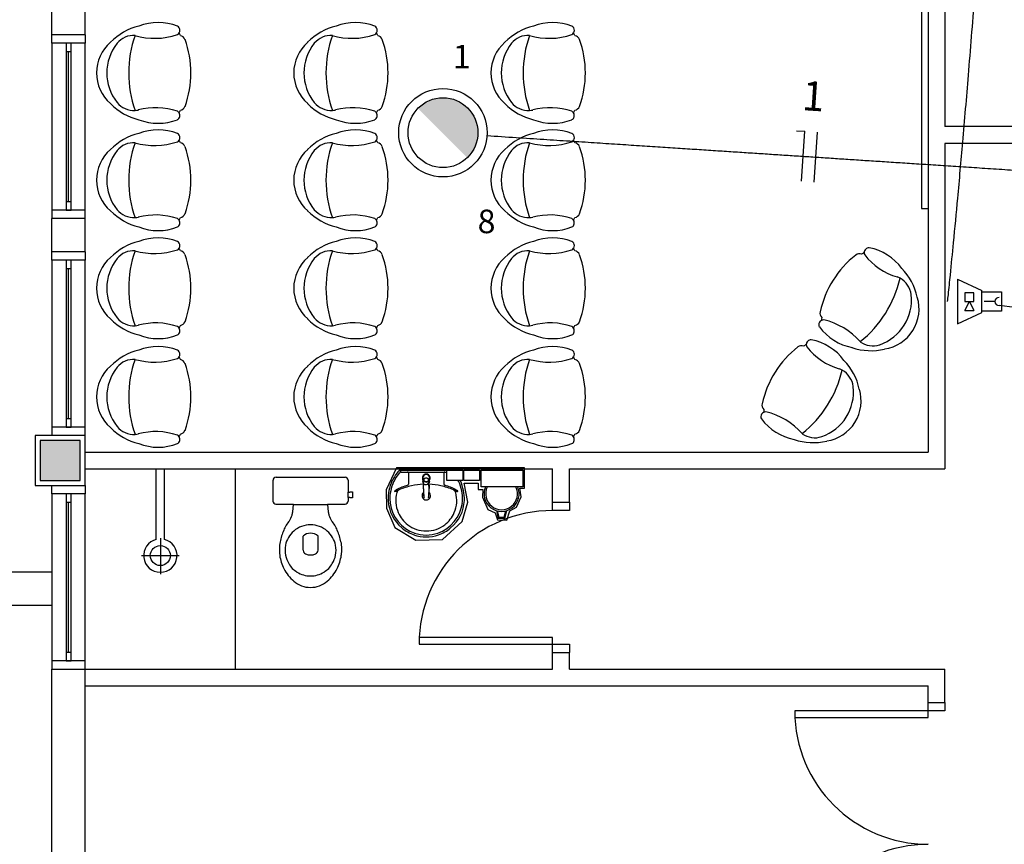
# Model space of a CAD drawing. Extents: x 0 to 90, y 0 to 90.
# Drawn here: x 24.2 to 30.1, y 39.7 to 44.6 of the extents above; entities that cross this region are included whole.
import ezdxf

# ---------------------------------------------------------------- set-up
doc = ezdxf.new("R2010")
doc.units = 0
doc.header["$MEASUREMENT"] = 0
for name, color, linetype in [('ARQUITETURA', 8, 'CONTINUOUS'), ('CE-CONDUTOS', 1, 'CONTINUOUS'), ('EL-CONDUTOS', 7, 'CONTINUOUS'), ('EL-FIOS', 3, 'CONTINUOUS'), ('EL-TEXTOS_FIOS', 4, 'CONTINUOUS'), ('EL-TEXTOS_PONTOS', 4, 'CONTINUOUS'), ('P-SIMBOL', 1, 'CONTINUOUS')]:
    doc.layers.add(name, color=color, linetype=linetype)
doc.styles.add('ARIAL', font='arial.ttf')

msp = doc.modelspace()

# ---------------------------------------------------------------- hatches: boundary and pattern name
at = {"layer": 'ARQUITETURA', "linetype": 'CONTINUOUS'}
msp.add_hatch(color=8, dxfattribs=at).paths.add_polyline_path([(24.579, 42.107), (24.339, 42.107), (24.339, 41.867), (24.579, 41.867), (24.579, 42.107)])
at = {"layer": 'P-SIMBOL', "linetype": 'CONTINUOUS'}
for points in [[(26.752, 44.1602), (26.6018, 44.0967), (26.9014, 44.0967)], [(26.6018, 44.0967), (26.752, 44.1602), (26.6611, 44.139)], [(26.6018, 44.0967), (26.6113, 44.1061), (26.6177, 44.1112), (26.6252, 44.115), (26.6327, 44.1218), (26.6416, 44.1276), (26.6477, 44.1323), (26.6538, 44.1361), (26.659, 44.1374)], [(26.6065, 44.1014), (26.6538, 44.1361), (26.6552, 44.1323), (26.6018, 44.0967)], [(26.6552, 44.1323), (26.659, 44.1374), (26.6538, 44.1361)], [(26.6611, 44.139), (26.6763, 44.1453), (26.6835, 44.1483), (26.6903, 44.15), (26.7019, 44.1528), (26.7097, 44.1548), (26.723, 44.1579), (26.7278, 44.1589), (26.7363, 44.1589), (26.752, 44.1602)], [(26.752, 44.1602), (26.9014, 44.0967), (26.8409, 44.138)], [(26.752, 44.1602), (26.8409, 44.138), (26.8261, 44.1451), (26.817, 44.1505), (26.8037, 44.1525), (26.7897, 44.1554), (26.7785, 44.1583), (26.7715, 44.1591)], [(26.8261, 44.1451), (26.8554, 44.1323), (26.8748, 44.1186), (26.8215, 44.1478), (26.817, 44.1505), (26.752, 44.1602), (26.9014, 44.0967)], [(26.8261, 44.1451), (26.9014, 44.0967), (26.8893, 44.1083), (26.8748, 44.1186), (26.8629, 44.1265), (26.8554, 44.1323), (26.8409, 44.138)], [(26.6018, 44.0967), (26.9014, 44.0967), (26.8987, 43.7999)], [(26.6018, 44.0967), (26.9014, 44.0967), (26.7459, 44.0967)], [(26.9014, 44.0967), (26.9191, 44.0743), (26.9338, 44.0486), (26.9416, 44.0344), (26.9474, 44.0182), (26.9542, 43.9983), (26.9568, 43.9831), (26.9574, 43.97), (26.9612, 43.951), (26.9584, 43.9291), (26.9558, 43.9102), (26.95, 43.8918), (26.9437, 43.8724), (26.9343, 43.8546), (26.9285, 43.8431), (26.9207, 43.83), (26.9128, 43.8211), (26.906, 43.8127), (26.8977, 43.8008)]]:
    msp.add_hatch(color=256, dxfattribs=at).paths.add_polyline_path(points)

# ---------------------------------------------------------------- linework, layer by layer
at = {"layer": 'ARQUITETURA', "color": 8}
for p, q in [((29.659, 44.897), (29.659, 42.037)), ((29.759, 44.897), (29.759, 43.987)), ((24.409, 44.537), (24.409, 44.737)), ((24.609, 44.537), (24.609, 44.737)), ((29.619, 44.697), (29.619, 43.497)), ((24.409, 44.487), (24.409, 44.537)), ((24.609, 44.537), (24.409, 44.537)), ((24.609, 44.537), (24.609, 44.487)), ((24.609, 44.487), (24.409, 44.487)), ((24.409, 44.487), (24.409, 43.487)), ((24.494, 44.487), (24.494, 44.437)), ((24.524, 44.487), (24.494, 44.487)), ((24.524, 44.437), (24.524, 44.487)), ((24.609, 43.487), (24.609, 44.487)), ((24.494, 44.437), (24.524, 44.437)), ((24.494, 44.437), (24.494, 43.537)), ((24.509, 43.537), (24.509, 44.437)), ((24.524, 43.537), (24.524, 44.437)), ((30.234, 43.987), (29.759, 43.987)), ((29.759, 43.887), (29.759, 41.937)), ((30.234, 43.887), (29.759, 43.887)), ((24.494, 43.537), (24.494, 43.487)), ((24.524, 43.537), (24.494, 43.537)), ((24.524, 43.487), (24.524, 43.537)), ((24.409, 43.487), (24.409, 43.437)), ((24.609, 43.487), (24.409, 43.487)), ((24.494, 43.487), (24.524, 43.487)), ((24.609, 43.437), (24.609, 43.487)), ((29.619, 43.497), (29.659, 43.497)), ((24.609, 43.437), (24.409, 43.437)), ((24.409, 43.237), (24.409, 43.437)), ((24.609, 43.237), (24.609, 43.437)), ((24.409, 43.187), (24.409, 43.237)), ((24.609, 43.237), (24.409, 43.237)), ((24.609, 43.237), (24.609, 43.187)), ((24.609, 43.187), (24.409, 43.187)), ((24.409, 43.187), (24.409, 42.187)), ((24.494, 43.187), (24.494, 43.137)), ((24.524, 43.187), (24.494, 43.187)), ((24.524, 43.137), (24.524, 43.187)), ((24.609, 42.187), (24.609, 43.187)), ((24.494, 43.137), (24.524, 43.137)), ((24.494, 43.137), (24.494, 42.237)), ((24.509, 42.237), (24.509, 43.137)), ((24.524, 42.237), (24.524, 43.137)), ((24.494, 42.237), (24.494, 42.187)), ((24.524, 42.237), (24.494, 42.237)), ((24.524, 42.187), (24.524, 42.237)), ((24.409, 42.187), (24.409, 42.137)), ((24.609, 42.187), (24.409, 42.187)), ((24.494, 42.187), (24.524, 42.187)), ((24.609, 42.137), (24.609, 42.187)), ((24.309, 42.137), (24.309, 41.837)), ((24.609, 42.137), (24.309, 42.137)), ((24.609, 42.137), (24.409, 42.137)), ((24.609, 41.837), (24.609, 42.137)), ((24.339, 42.107), (24.339, 41.867)), ((24.579, 42.107), (24.339, 42.107)), ((24.339, 42.107), (24.339, 41.867)), ((24.579, 42.107), (24.339, 42.107)), ((24.579, 41.867), (24.579, 42.107)), ((24.579, 41.867), (24.579, 42.107)), ((24.609, 42.037), (29.659, 42.037)), ((24.609, 41.937), (27.409, 41.937)), ((25.035, 41.937), (25.083, 41.937)), ((25.035, 41.514), (25.035, 41.937)), ((25.083, 41.514), (25.083, 41.937)), ((25.509, 40.737), (25.509, 41.937)), ((26.474, 41.942), (26.412, 41.811)), ((27.241, 41.942), (26.474, 41.942)), ((27.241, 41.82), (27.241, 41.942)), ((27.409, 41.737), (27.409, 41.937)), ((27.509, 41.937), (29.759, 41.937)), ((27.509, 41.737), (27.509, 41.937)), ((25.752, 41.887), (25.959, 41.887)), ((25.959, 41.887), (26.166, 41.887)), ((26.495, 41.929), (26.652, 41.929)), ((26.497, 41.921), (26.497, 41.926)), ((26.499, 41.917), (26.652, 41.917)), ((26.545, 41.912), (26.545, 41.845)), ((26.632, 41.87), (26.632, 41.882)), ((26.652, 41.929), (26.808, 41.929)), ((26.652, 41.917), (26.775, 41.917)), ((26.652, 41.882), (26.652, 41.881)), ((26.653, 41.881), (26.653, 41.88)), ((26.664, 41.877), (26.653, 41.881)), ((26.758, 41.912), (26.758, 41.845)), ((26.775, 41.929), (26.87, 41.929)), ((26.775, 41.867), (26.775, 41.929)), ((26.87, 41.929), (26.87, 41.867)), ((26.876, 41.929), (26.971, 41.929)), ((26.876, 41.867), (26.876, 41.929)), ((26.971, 41.929), (26.971, 41.867)), ((26.98, 41.929), (27.23, 41.929)), ((26.98, 41.829), (26.98, 41.929)), ((27.23, 41.929), (27.23, 41.829)), ((24.309, 41.837), (24.609, 41.837)), ((24.339, 41.867), (24.579, 41.867)), ((24.339, 41.867), (24.579, 41.867)), ((24.409, 41.787), (24.409, 41.837)), ((24.609, 41.837), (24.609, 41.787)), ((25.734, 41.796), (25.734, 41.869)), ((26.184, 41.869), (26.184, 41.796)), ((26.632, 41.864), (26.637, 41.874)), ((26.632, 41.864), (26.632, 41.863)), ((26.632, 41.861), (26.632, 41.862)), ((26.634, 41.857), (26.634, 41.853)), ((26.635, 41.847), (26.636, 41.838)), ((26.635, 41.833), (26.635, 41.837)), ((26.652, 41.853), (26.652, 41.852)), ((26.668, 41.838), (26.668, 41.847)), ((26.668, 41.837), (26.668, 41.838)), ((26.668, 41.833), (26.668, 41.837)), ((26.669, 41.857), (26.669, 41.853)), ((26.671, 41.861), (26.671, 41.862)), ((26.87, 41.867), (26.775, 41.867)), ((26.971, 41.867), (26.876, 41.867)), ((26.878, 41.851), (26.962, 41.851)), ((26.9, 41.737), (26.878, 41.851)), ((26.962, 41.851), (26.962, 41.813)), ((27.23, 41.829), (26.98, 41.829)), ((27.212, 41.82), (27.241, 41.82)), ((27.22, 41.77), (27.212, 41.82)), ((24.609, 41.787), (24.409, 41.787)), ((24.409, 41.787), (24.409, 40.787)), ((24.494, 41.787), (24.494, 41.737)), ((24.524, 41.787), (24.494, 41.787)), ((24.524, 41.737), (24.524, 41.787)), ((24.609, 40.787), (24.609, 41.787)), ((25.734, 41.766), (25.734, 41.796)), ((25.734, 41.743), (25.734, 41.766)), ((26.184, 41.766), (26.184, 41.796)), ((26.184, 41.796), (26.195, 41.796)), ((26.184, 41.766), (26.184, 41.743)), ((26.195, 41.766), (26.184, 41.766)), ((26.195, 41.799), (26.211, 41.799)), ((26.195, 41.796), (26.195, 41.799)), ((26.195, 41.763), (26.195, 41.766)), ((26.211, 41.763), (26.195, 41.763)), ((26.211, 41.799), (26.211, 41.781)), ((26.211, 41.781), (26.211, 41.763)), ((26.412, 41.811), (26.414, 41.701)), ((26.637, 41.762), (26.637, 41.764)), ((26.962, 41.813), (26.99, 41.813)), ((26.99, 41.813), (26.988, 41.767)), ((26.988, 41.767), (27.02, 41.693)), ((27.192, 41.707), (27.22, 41.77)), ((24.494, 41.737), (24.524, 41.737)), ((24.494, 41.737), (24.494, 40.837)), ((24.509, 40.837), (24.509, 41.737)), ((24.524, 40.837), (24.524, 41.737)), ((25.856, 41.724), (25.752, 41.724)), ((25.853, 41.679), (25.856, 41.724)), ((25.856, 41.724), (25.959, 41.724)), ((25.959, 41.724), (26.061, 41.724)), ((26.061, 41.724), (26.065, 41.679)), ((26.166, 41.724), (26.061, 41.724)), ((26.414, 41.701), (26.463, 41.586)), ((26.867, 41.622), (26.9, 41.737)), ((27.152, 41.685), (27.192, 41.707)), ((27.409, 41.687), (27.409, 41.737)), ((27.409, 41.737), (27.509, 41.737)), ((27.509, 41.737), (27.509, 41.687)), ((27.02, 41.693), (27.065, 41.674)), ((27.065, 41.674), (27.078, 41.632)), ((27.072, 41.687), (27.083, 41.642)), ((27.077, 41.686), (27.087, 41.647)), ((27.083, 41.642), (27.123, 41.642)), ((27.087, 41.647), (27.119, 41.647)), ((27.119, 41.647), (27.129, 41.686)), ((27.123, 41.642), (27.134, 41.687)), ((27.135, 41.63), (27.152, 41.685)), ((27.509, 41.687), (27.409, 41.687)), ((26.463, 41.586), (26.589, 41.51)), ((26.749, 41.513), (26.867, 41.622)), ((27.078, 41.632), (27.135, 41.63)), ((25.914, 41.449), (25.914, 41.534)), ((26.003, 41.534), (26.003, 41.449)), ((25.059, 41.521), (25.059, 41.305)), ((26.589, 41.51), (26.749, 41.513)), ((24.947, 41.417), (25.171, 41.417)), ((24.409, 41.317), (20.865, 41.317)), ((24.409, 41.117), (21.065, 41.117)), ((26.609, 40.927), (26.609, 40.887)), ((27.409, 40.927), (26.609, 40.927)), ((26.609, 40.887), (27.409, 40.887)), ((27.409, 40.887), (27.409, 40.927)), ((27.409, 40.887), (27.509, 40.887)), ((27.409, 40.837), (27.409, 40.887)), ((27.509, 40.887), (27.509, 40.837)), ((24.494, 40.837), (24.494, 40.787)), ((24.524, 40.837), (24.494, 40.837)), ((24.524, 40.787), (24.524, 40.837)), ((27.409, 40.837), (27.509, 40.837)), ((27.409, 40.737), (27.409, 40.837)), ((27.509, 40.737), (27.509, 40.837)), ((24.409, 40.787), (24.409, 40.737)), ((24.609, 40.787), (24.409, 40.787)), ((24.494, 40.787), (24.524, 40.787)), ((24.609, 40.737), (24.609, 40.787)), ((24.409, 40.737), (24.609, 40.737)), ((24.409, 39.237), (24.409, 40.737)), ((24.609, 40.737), (27.409, 40.737)), ((24.609, 39.237), (24.609, 40.737)), ((27.509, 40.737), (29.759, 40.737)), ((29.759, 40.537), (29.759, 40.737)), ((24.609, 40.637), (29.659, 40.637)), ((29.659, 40.537), (29.659, 40.637)), ((29.659, 40.487), (29.659, 40.537)), ((29.659, 40.537), (29.759, 40.537)), ((29.759, 40.537), (29.759, 40.487)), ((28.859, 40.487), (28.859, 40.447)), ((29.659, 40.487), (28.859, 40.487)), ((29.759, 40.487), (29.659, 40.487)), ((29.659, 40.447), (29.659, 40.487)), ((28.859, 40.447), (29.659, 40.447))]:
    msp.add_line(p, q, dxfattribs=at)
for points in [[(26.639, 41.877), (26.639, 41.875), (26.637, 41.873), (26.637, 41.873), (26.637, 41.874)], [(26.65, 41.88), (26.65, 41.88), (26.65, 41.881), (26.639, 41.877)], [(26.671, 41.864), (26.666, 41.874), (26.666, 41.873), (26.664, 41.875), (26.664, 41.875), (26.664, 41.877)], [(26.671, 41.86), (26.671, 41.861), (26.671, 41.861), (26.672, 41.862), (26.672, 41.882)], [(26.632, 41.87), (26.632, 41.862), (26.632, 41.861)], [(26.632, 41.859), (26.632, 41.859), (26.634, 41.855), (26.634, 41.855)], [(26.633, 41.853), (26.633, 41.854), (26.633, 41.853), (26.633, 41.853)], [(26.633, 41.838), (26.633, 41.836), (26.637, 41.764)], [(26.636, 41.838), (26.635, 41.837), (26.635, 41.837)], [(26.639, 41.761), (26.635, 41.833), (26.635, 41.833)], [(26.668, 41.833), (26.665, 41.761), (26.665, 41.761)], [(26.67, 41.838), (26.67, 41.836), (26.666, 41.764)], [(26.671, 41.861), (26.671, 41.859), (26.671, 41.859), (26.669, 41.855)], [(26.669, 41.851), (26.67, 41.853), (26.67, 41.853), (26.67, 41.853), (26.671, 41.854), (26.67, 41.853)], [(26.671, 41.861), (26.671, 41.863), (26.671, 41.863), (26.671, 41.864)], [(26.666, 41.762), (26.666, 41.762), (26.666, 41.762), (26.666, 41.764)]]:
    msp.add_lwpolyline(points, dxfattribs=at)
msp.add_circle((25.059, 41.417), 0.06, dxfattribs=at)
for centre, radius, start, end in [((25.01, 44.251), 0.3474, 103.233, 135.925), ((25.046, 44.292), 0.3188, 68.7311, 111.269), ((25.147, 44.564), 0.0289, 299.965, 60.0346), ((26.191, 44.251), 0.3474, 103.233, 135.925), ((26.228, 44.292), 0.3188, 68.7311, 111.269), ((26.329, 44.564), 0.0289, 299.965, 60.0346), ((27.373, 44.251), 0.3474, 103.233, 135.925), ((27.409, 44.292), 0.3188, 68.7311, 111.269), ((27.51, 44.564), 0.0289, 299.965, 60.0346), ((24.901, 44.403), 0.1309, 86.7361, 140.299), ((25.546, 44.309), 0.6767, 160.633, 199.367), ((25.025, 44.947), 0.4308, 254.117, 288.478), ((25.147, 44.564), 0.0289, 299.965, 328.681), ((25.147, 44.564), 0.0289, 299.965, 328.681), ((24.634, 44.309), 0.589, 22.2817, 24.0448), ((24.634, 44.309), 0.589, 22.2817, 24.0448), ((24.634, 44.309), 0.589, 22.2817, 24.0448), ((25.174, 44.498), 0.0343, 19.312, 81.651), ((26.082, 44.403), 0.1309, 86.7361, 140.299), ((26.728, 44.309), 0.6767, 160.633, 199.367), ((26.207, 44.947), 0.4308, 254.117, 288.478), ((26.329, 44.564), 0.0289, 299.965, 328.681), ((26.329, 44.564), 0.0289, 299.965, 328.681), ((25.816, 44.309), 0.589, 22.2817, 24.0448), ((25.816, 44.309), 0.589, 22.2817, 24.0448), ((25.816, 44.309), 0.589, 22.2817, 24.0448), ((26.356, 44.498), 0.0343, 19.312, 81.651), ((27.263, 44.403), 0.1309, 86.7361, 140.299), ((27.909, 44.309), 0.6767, 160.633, 199.367), ((27.388, 44.947), 0.4308, 254.117, 288.478), ((27.51, 44.564), 0.0289, 299.965, 328.681), ((27.51, 44.564), 0.0289, 299.965, 328.681), ((26.997, 44.309), 0.589, 22.2817, 24.0448), ((26.997, 44.309), 0.589, 22.2817, 24.0448), ((26.997, 44.309), 0.589, 22.2817, 24.0448), ((27.537, 44.498), 0.0343, 19.312, 81.651), ((24.919, 44.309), 0.2428, 130.909, 229.091), ((25.024, 44.309), 0.2857, 141.628, 218.372), ((24.653, 44.309), 0.589, 340.075, 19.9246), ((26.101, 44.309), 0.2428, 130.909, 229.091), ((26.205, 44.309), 0.2857, 141.628, 218.372), ((25.834, 44.309), 0.589, 340.075, 19.9246), ((27.282, 44.309), 0.2428, 130.909, 229.091), ((27.387, 44.309), 0.2857, 141.628, 218.372), ((27.016, 44.309), 0.589, 340.075, 19.9246), ((25.01, 44.367), 0.3474, 224.075, 256.767), ((24.901, 44.215), 0.1309, 219.701, 273.264), ((26.191, 44.367), 0.3474, 224.075, 256.767), ((26.082, 44.215), 0.1309, 219.701, 273.264), ((27.373, 44.367), 0.3474, 224.075, 256.767), ((27.263, 44.215), 0.1309, 219.701, 273.264), ((24.901, 44.215), 0.1309, 273.264, 281.621), ((24.901, 44.215), 0.1309, 273.264, 281.621), ((25.031, 43.703), 0.398, 70.8646, 105.203), ((25.147, 44.054), 0.0289, 31.3186, 60.0346), ((25.147, 44.054), 0.0289, 31.3186, 60.0346), ((25.147, 44.054), 0.0289, 299.965, 31.3186), ((24.634, 44.309), 0.589, 335.955, 337.718), ((24.634, 44.309), 0.589, 335.955, 337.718), ((24.634, 44.309), 0.589, 335.955, 337.718), ((25.174, 44.12), 0.0343, 278.349, 340.688), ((26.082, 44.215), 0.1309, 273.264, 281.621), ((26.082, 44.215), 0.1309, 273.264, 281.621), ((26.213, 43.703), 0.398, 70.8646, 105.203), ((26.329, 44.054), 0.0289, 31.3186, 60.0346), ((26.329, 44.054), 0.0289, 31.3186, 60.0346), ((26.329, 44.054), 0.0289, 299.965, 31.3186), ((25.816, 44.309), 0.589, 335.955, 337.718), ((25.816, 44.309), 0.589, 335.955, 337.718), ((25.816, 44.309), 0.589, 335.955, 337.718), ((26.356, 44.12), 0.0343, 278.349, 340.688), ((27.263, 44.215), 0.1309, 273.264, 281.621), ((27.263, 44.215), 0.1309, 273.264, 281.621), ((27.394, 43.703), 0.398, 70.8646, 105.203), ((27.51, 44.054), 0.0289, 31.3186, 60.0346), ((27.51, 44.054), 0.0289, 31.3186, 60.0346), ((27.51, 44.054), 0.0289, 299.965, 31.3186), ((26.997, 44.309), 0.589, 335.955, 337.718), ((26.997, 44.309), 0.589, 335.955, 337.718), ((26.997, 44.309), 0.589, 335.955, 337.718), ((27.537, 44.12), 0.0343, 278.349, 340.688), ((25.046, 44.326), 0.3188, 248.731, 291.269), ((26.228, 44.326), 0.3188, 248.731, 291.269), ((27.409, 44.326), 0.3188, 248.731, 291.269), ((25.01, 43.608), 0.3474, 103.233, 135.925), ((25.046, 43.649), 0.3188, 68.7311, 111.269), ((25.147, 43.921), 0.0289, 299.965, 60.0346), ((26.191, 43.608), 0.3474, 103.233, 135.925), ((26.228, 43.649), 0.3188, 68.7311, 111.269), ((26.329, 43.921), 0.0289, 299.965, 60.0346), ((27.373, 43.608), 0.3474, 103.233, 135.925), ((27.409, 43.649), 0.3188, 68.7311, 111.269), ((27.51, 43.921), 0.0289, 299.965, 60.0346), ((24.901, 43.76), 0.1309, 86.7361, 140.299), ((25.546, 43.666), 0.6767, 160.633, 199.367), ((25.025, 44.305), 0.4308, 254.117, 288.478), ((25.147, 43.921), 0.0289, 299.965, 328.681), ((25.147, 43.921), 0.0289, 299.965, 328.681), ((24.634, 43.666), 0.589, 22.2817, 24.0448), ((24.634, 43.666), 0.589, 22.2817, 24.0448), ((24.634, 43.666), 0.589, 22.2817, 24.0448), ((25.174, 43.856), 0.0343, 19.312, 81.651), ((26.082, 43.76), 0.1309, 86.7361, 140.299), ((26.728, 43.666), 0.6767, 160.633, 199.367), ((26.207, 44.305), 0.4308, 254.117, 288.478), ((26.329, 43.921), 0.0289, 299.965, 328.681), ((26.329, 43.921), 0.0289, 299.965, 328.681), ((25.816, 43.666), 0.589, 22.2817, 24.0448), ((25.816, 43.666), 0.589, 22.2817, 24.0448), ((25.816, 43.666), 0.589, 22.2817, 24.0448), ((26.356, 43.856), 0.0343, 19.312, 81.651), ((27.263, 43.76), 0.1309, 86.7361, 140.299), ((27.909, 43.666), 0.6767, 160.633, 199.367), ((27.388, 44.305), 0.4308, 254.117, 288.478), ((27.51, 43.921), 0.0289, 299.965, 328.681), ((27.51, 43.921), 0.0289, 299.965, 328.681), ((26.997, 43.666), 0.589, 22.2817, 24.0448), ((26.997, 43.666), 0.589, 22.2817, 24.0448), ((26.997, 43.666), 0.589, 22.2817, 24.0448), ((27.537, 43.856), 0.0343, 19.312, 81.651), ((24.919, 43.666), 0.2428, 130.909, 229.091), ((25.024, 43.666), 0.2857, 141.628, 218.372), ((24.653, 43.666), 0.589, 340.075, 19.9246), ((26.101, 43.666), 0.2428, 130.909, 229.091), ((26.205, 43.666), 0.2857, 141.628, 218.372), ((25.834, 43.666), 0.589, 340.075, 19.9246), ((27.282, 43.666), 0.2428, 130.909, 229.091), ((27.387, 43.666), 0.2857, 141.628, 218.372), ((27.016, 43.666), 0.589, 340.075, 19.9246), ((25.01, 43.725), 0.3474, 224.075, 256.767), ((24.901, 43.573), 0.1309, 219.701, 273.264), ((26.191, 43.725), 0.3474, 224.075, 256.767), ((26.082, 43.573), 0.1309, 219.701, 273.264), ((27.373, 43.725), 0.3474, 224.075, 256.767), ((27.263, 43.573), 0.1309, 219.701, 273.264), ((24.901, 43.573), 0.1309, 273.264, 281.621), ((24.901, 43.573), 0.1309, 273.264, 281.621), ((25.031, 43.06), 0.398, 70.8646, 105.203), ((25.147, 43.411), 0.0289, 31.3186, 60.0346), ((25.147, 43.411), 0.0289, 31.3186, 60.0346), ((25.147, 43.411), 0.0289, 299.965, 31.3186), ((24.634, 43.666), 0.589, 335.955, 337.718), ((24.634, 43.666), 0.589, 335.955, 337.718), ((24.634, 43.666), 0.589, 335.955, 337.718), ((25.174, 43.477), 0.0343, 278.349, 340.688), ((26.082, 43.573), 0.1309, 273.264, 281.621), ((26.082, 43.573), 0.1309, 273.264, 281.621), ((26.213, 43.06), 0.398, 70.8646, 105.203), ((26.329, 43.411), 0.0289, 31.3186, 60.0346), ((26.329, 43.411), 0.0289, 31.3186, 60.0346), ((26.329, 43.411), 0.0289, 299.965, 31.3186), ((25.816, 43.666), 0.589, 335.955, 337.718), ((25.816, 43.666), 0.589, 335.955, 337.718), ((25.816, 43.666), 0.589, 335.955, 337.718), ((26.356, 43.477), 0.0343, 278.349, 340.688), ((27.263, 43.573), 0.1309, 273.264, 281.621), ((27.263, 43.573), 0.1309, 273.264, 281.621), ((27.394, 43.06), 0.398, 70.8646, 105.203), ((27.51, 43.411), 0.0289, 31.3186, 60.0346), ((27.51, 43.411), 0.0289, 31.3186, 60.0346), ((27.51, 43.411), 0.0289, 299.965, 31.3186), ((26.997, 43.666), 0.589, 335.955, 337.718), ((26.997, 43.666), 0.589, 335.955, 337.718), ((26.997, 43.666), 0.589, 335.955, 337.718), ((27.537, 43.477), 0.0343, 278.349, 340.688), ((25.046, 43.683), 0.3188, 248.731, 291.269), ((26.228, 43.683), 0.3188, 248.731, 291.269), ((27.409, 43.683), 0.3188, 248.731, 291.269), ((25.01, 42.961), 0.3474, 103.233, 135.925), ((25.046, 43.002), 0.3188, 68.7311, 111.269), ((25.147, 43.274), 0.0289, 299.965, 60.0346), ((26.191, 42.961), 0.3474, 103.233, 135.925), ((26.228, 43.002), 0.3188, 68.7311, 111.269), ((26.329, 43.274), 0.0289, 299.965, 60.0346), ((27.373, 42.961), 0.3474, 103.233, 135.925), ((27.409, 43.002), 0.3188, 68.7311, 111.269), ((27.51, 43.274), 0.0289, 299.965, 60.0346), ((24.901, 43.113), 0.1309, 86.7361, 140.299), ((25.546, 43.019), 0.6767, 160.633, 199.367), ((25.025, 43.658), 0.4308, 254.117, 288.478), ((25.147, 43.274), 0.0289, 299.965, 328.681), ((25.147, 43.274), 0.0289, 299.965, 328.681), ((24.634, 43.019), 0.589, 22.2817, 24.0448), ((24.634, 43.019), 0.589, 22.2817, 24.0448), ((24.634, 43.019), 0.589, 22.2817, 24.0448), ((25.174, 43.209), 0.0343, 19.312, 81.651), ((26.082, 43.113), 0.1309, 86.7361, 140.299), ((26.728, 43.019), 0.6767, 160.633, 199.367), ((26.207, 43.658), 0.4308, 254.117, 288.478), ((26.329, 43.274), 0.0289, 299.965, 328.681), ((26.329, 43.274), 0.0289, 299.965, 328.681), ((25.816, 43.019), 0.589, 22.2817, 24.0448), ((25.816, 43.019), 0.589, 22.2817, 24.0448), ((25.816, 43.019), 0.589, 22.2817, 24.0448), ((26.356, 43.209), 0.0343, 19.312, 81.651), ((27.263, 43.113), 0.1309, 86.7361, 140.299), ((27.909, 43.019), 0.6767, 160.633, 199.367), ((27.388, 43.658), 0.4308, 254.117, 288.478), ((27.51, 43.274), 0.0289, 299.965, 328.681), ((27.51, 43.274), 0.0289, 299.965, 328.681), ((26.997, 43.019), 0.589, 22.2817, 24.0448), ((26.997, 43.019), 0.589, 22.2817, 24.0448), ((26.997, 43.019), 0.589, 22.2817, 24.0448), ((27.537, 43.209), 0.0343, 19.312, 81.651), ((29.602, 42.743), 0.589, 123.757, 125.52), ((29.602, 42.743), 0.589, 123.757, 125.52), ((29.602, 42.743), 0.589, 123.757, 125.52), ((29.304, 43.232), 0.0289, 87.7667, 179.12), ((29.304, 43.232), 0.0289, 179.12, 207.836), ((29.304, 43.232), 0.0289, 179.12, 207.836), ((29.245, 42.948), 0.3188, 36.5324, 79.0702), ((24.919, 43.019), 0.2428, 130.909, 229.091), ((25.024, 43.019), 0.2857, 141.628, 218.372), ((24.653, 43.019), 0.589, 340.075, 19.9246), ((26.101, 43.019), 0.2428, 130.909, 229.091), ((26.205, 43.019), 0.2857, 141.628, 218.372), ((25.834, 43.019), 0.589, 340.075, 19.9246), ((27.282, 43.019), 0.2428, 130.909, 229.091), ((27.387, 43.019), 0.2857, 141.628, 218.372), ((27.016, 43.019), 0.589, 340.075, 19.9246), ((29.587, 42.753), 0.589, 127.877, 167.726), ((29.246, 43.191), 0.0343, 66.1503, 128.489), ((29.589, 43.467), 0.398, 218.666, 253.004), ((29.253, 42.894), 0.3474, 11.8766, 44.568), ((28.83, 43.229), 0.6767, 308.434, 347.168), ((29.427, 42.964), 0.1309, 61.0652, 69.422), ((29.427, 42.964), 0.1309, 61.0652, 69.422), ((29.427, 42.964), 0.1309, 7.50219, 61.0652), ((29.273, 42.95), 0.2857, 289.43, 6.1729), ((29.361, 42.895), 0.2428, 278.711, 16.8921), ((25.01, 43.077), 0.3474, 224.075, 256.767), ((24.901, 42.925), 0.1309, 219.701, 273.264), ((26.191, 43.077), 0.3474, 224.075, 256.767), ((26.082, 42.925), 0.1309, 219.701, 273.264), ((27.373, 43.077), 0.3474, 224.075, 256.767), ((27.263, 42.925), 0.1309, 219.701, 273.264), ((29.032, 42.8), 0.0289, 87.7667, 207.836), ((29.044, 42.87), 0.0343, 167.113, 229.452), ((29.602, 42.743), 0.589, 170.083, 171.846), ((29.602, 42.743), 0.589, 170.083, 171.846), ((29.602, 42.743), 0.589, 170.083, 171.846), ((29.032, 42.8), 0.0289, 87.7667, 116.483), ((29.032, 42.8), 0.0289, 87.7667, 116.483), ((28.931, 42.411), 0.4308, 41.9184, 76.2789), ((24.901, 42.925), 0.1309, 273.264, 281.621), ((24.901, 42.925), 0.1309, 273.264, 281.621), ((25.031, 42.413), 0.398, 70.8646, 105.203), ((25.147, 42.764), 0.0289, 31.3186, 60.0346), ((25.147, 42.764), 0.0289, 31.3186, 60.0346), ((25.147, 42.764), 0.0289, 299.965, 31.3186), ((24.634, 43.019), 0.589, 335.955, 337.718), ((24.634, 43.019), 0.589, 335.955, 337.718), ((24.634, 43.019), 0.589, 335.955, 337.718), ((25.174, 42.83), 0.0343, 278.349, 340.688), ((26.082, 42.925), 0.1309, 273.264, 281.621), ((26.082, 42.925), 0.1309, 273.264, 281.621), ((26.213, 42.413), 0.398, 70.8646, 105.203), ((26.329, 42.764), 0.0289, 31.3186, 60.0346), ((26.329, 42.764), 0.0289, 31.3186, 60.0346), ((26.329, 42.764), 0.0289, 299.965, 31.3186), ((25.816, 43.019), 0.589, 335.955, 337.718), ((25.816, 43.019), 0.589, 335.955, 337.718), ((25.816, 43.019), 0.589, 335.955, 337.718), ((26.356, 42.83), 0.0343, 278.349, 340.688), ((27.263, 42.925), 0.1309, 273.264, 281.621), ((27.263, 42.925), 0.1309, 273.264, 281.621), ((27.394, 42.413), 0.398, 70.8646, 105.203), ((27.51, 42.764), 0.0289, 31.3186, 60.0346), ((27.51, 42.764), 0.0289, 31.3186, 60.0346), ((27.51, 42.764), 0.0289, 299.965, 31.3186), ((26.997, 43.019), 0.589, 335.955, 337.718), ((26.997, 43.019), 0.589, 335.955, 337.718), ((26.997, 43.019), 0.589, 335.955, 337.718), ((27.537, 42.83), 0.0343, 278.349, 340.688), ((29.263, 42.977), 0.3188, 216.532, 259.07), ((25.046, 43.036), 0.3188, 248.731, 291.269), ((26.228, 43.036), 0.3188, 248.731, 291.269), ((27.409, 43.036), 0.3188, 248.731, 291.269), ((28.957, 42.681), 0.0289, 87.7667, 179.12), ((28.898, 42.397), 0.3188, 36.5324, 79.0702), ((25.01, 42.31), 0.3474, 103.233, 135.925), ((25.046, 42.351), 0.3188, 68.7311, 111.269), ((25.147, 42.623), 0.0289, 299.965, 60.0346), ((26.191, 42.31), 0.3474, 103.233, 135.925), ((26.228, 42.351), 0.3188, 68.7311, 111.269), ((26.329, 42.623), 0.0289, 299.965, 60.0346), ((27.373, 42.31), 0.3474, 103.233, 135.925), ((27.409, 42.351), 0.3188, 68.7311, 111.269), ((27.51, 42.623), 0.0289, 299.965, 60.0346), ((29.24, 42.202), 0.589, 127.877, 167.726), ((28.899, 42.64), 0.0343, 66.1503, 128.489), ((29.255, 42.192), 0.589, 123.757, 125.52), ((29.255, 42.192), 0.589, 123.757, 125.52), ((29.255, 42.192), 0.589, 123.757, 125.52), ((28.957, 42.681), 0.0289, 179.12, 207.836), ((28.957, 42.681), 0.0289, 179.12, 207.836), ((29.242, 42.916), 0.398, 218.666, 253.004), ((29.315, 42.992), 0.3474, 251.035, 283.726), ((29.327, 42.805), 0.1309, 234.537, 288.1), ((24.901, 42.462), 0.1309, 86.7361, 140.299), ((25.546, 42.368), 0.6767, 160.633, 199.367), ((25.025, 43.007), 0.4308, 254.117, 288.478), ((25.147, 42.623), 0.0289, 299.965, 328.681), ((25.147, 42.623), 0.0289, 299.965, 328.681), ((24.634, 42.368), 0.589, 22.2817, 24.0448), ((24.634, 42.368), 0.589, 22.2817, 24.0448), ((24.634, 42.368), 0.589, 22.2817, 24.0448), ((25.174, 42.557), 0.0343, 19.312, 81.651), ((26.082, 42.462), 0.1309, 86.7361, 140.299), ((26.728, 42.368), 0.6767, 160.633, 199.367), ((26.207, 43.007), 0.4308, 254.117, 288.478), ((26.329, 42.623), 0.0289, 299.965, 328.681), ((26.329, 42.623), 0.0289, 299.965, 328.681), ((25.816, 42.368), 0.589, 22.2817, 24.0448), ((25.816, 42.368), 0.589, 22.2817, 24.0448), ((25.816, 42.368), 0.589, 22.2817, 24.0448), ((26.356, 42.557), 0.0343, 19.312, 81.651), ((27.263, 42.462), 0.1309, 86.7361, 140.299), ((27.909, 42.368), 0.6767, 160.633, 199.367), ((27.388, 43.007), 0.4308, 254.117, 288.478), ((27.51, 42.623), 0.0289, 299.965, 328.681), ((27.51, 42.623), 0.0289, 299.965, 328.681), ((26.997, 42.368), 0.589, 22.2817, 24.0448), ((26.997, 42.368), 0.589, 22.2817, 24.0448), ((26.997, 42.368), 0.589, 22.2817, 24.0448), ((27.537, 42.557), 0.0343, 19.312, 81.651), ((28.906, 42.343), 0.3474, 11.8766, 44.568), ((24.919, 42.368), 0.2428, 130.909, 229.091), ((25.024, 42.368), 0.2857, 141.628, 218.372), ((24.653, 42.368), 0.589, 340.075, 19.9246), ((26.101, 42.368), 0.2428, 130.909, 229.091), ((26.205, 42.368), 0.2857, 141.628, 218.372), ((25.834, 42.368), 0.589, 340.075, 19.9246), ((27.282, 42.368), 0.2428, 130.909, 229.091), ((27.387, 42.368), 0.2857, 141.628, 218.372), ((27.016, 42.368), 0.589, 340.075, 19.9246), ((28.483, 42.678), 0.6767, 308.434, 347.168), ((29.08, 42.413), 0.1309, 61.0652, 69.422), ((29.08, 42.413), 0.1309, 61.0652, 69.422), ((29.08, 42.413), 0.1309, 7.50219, 61.0652), ((28.926, 42.399), 0.2857, 289.43, 6.1729), ((29.014, 42.344), 0.2428, 278.711, 16.8921), ((28.697, 42.319), 0.0343, 167.113, 229.452), ((29.255, 42.192), 0.589, 170.083, 171.846), ((29.255, 42.192), 0.589, 170.083, 171.846), ((29.255, 42.192), 0.589, 170.083, 171.846), ((28.685, 42.249), 0.0289, 87.7667, 207.836), ((28.916, 42.426), 0.3188, 216.532, 259.07), ((28.685, 42.249), 0.0289, 87.7667, 116.483), ((28.685, 42.249), 0.0289, 87.7667, 116.483), ((28.584, 41.86), 0.4308, 41.9184, 76.2789), ((25.01, 42.426), 0.3474, 224.075, 256.767), ((24.901, 42.274), 0.1309, 219.701, 273.264), ((26.191, 42.426), 0.3474, 224.075, 256.767), ((26.082, 42.274), 0.1309, 219.701, 273.264), ((27.373, 42.426), 0.3474, 224.075, 256.767), ((27.263, 42.274), 0.1309, 219.701, 273.264), ((24.901, 42.274), 0.1309, 273.264, 281.621), ((24.901, 42.274), 0.1309, 273.264, 281.621), ((25.031, 41.762), 0.398, 70.8646, 105.203), ((25.147, 42.113), 0.0289, 31.3186, 60.0346), ((25.147, 42.113), 0.0289, 31.3186, 60.0346), ((25.147, 42.113), 0.0289, 299.965, 31.3186), ((24.634, 42.368), 0.589, 335.955, 337.718), ((24.634, 42.368), 0.589, 335.955, 337.718), ((24.634, 42.368), 0.589, 335.955, 337.718), ((25.174, 42.179), 0.0343, 278.349, 340.688), ((26.082, 42.274), 0.1309, 273.264, 281.621), ((26.082, 42.274), 0.1309, 273.264, 281.621), ((26.213, 41.762), 0.398, 70.8646, 105.203), ((26.329, 42.113), 0.0289, 31.3186, 60.0346), ((26.329, 42.113), 0.0289, 31.3186, 60.0346), ((26.329, 42.113), 0.0289, 299.965, 31.3186), ((25.816, 42.368), 0.589, 335.955, 337.718), ((25.816, 42.368), 0.589, 335.955, 337.718), ((25.816, 42.368), 0.589, 335.955, 337.718), ((26.356, 42.179), 0.0343, 278.349, 340.688), ((27.263, 42.274), 0.1309, 273.264, 281.621), ((27.263, 42.274), 0.1309, 273.264, 281.621), ((27.394, 41.762), 0.398, 70.8646, 105.203), ((27.51, 42.113), 0.0289, 31.3186, 60.0346), ((27.51, 42.113), 0.0289, 31.3186, 60.0346), ((27.51, 42.113), 0.0289, 299.965, 31.3186), ((26.997, 42.368), 0.589, 335.955, 337.718), ((26.997, 42.368), 0.589, 335.955, 337.718), ((26.997, 42.368), 0.589, 335.955, 337.718), ((27.537, 42.179), 0.0343, 278.349, 340.688), ((28.968, 42.441), 0.3474, 251.035, 283.726), ((28.98, 42.254), 0.1309, 234.537, 288.1), ((25.046, 42.385), 0.3188, 248.731, 291.269), ((26.228, 42.385), 0.3188, 248.731, 291.269), ((27.409, 42.385), 0.3188, 248.731, 291.269), ((25.752, 41.869), 0.0179, 89.6604, 180.407), ((26.166, 41.869), 0.0179, 359.593, 90.3396), ((26.685, 41.752), 0.2628, 142.31, 154.821), ((26.685, 41.752), 0.2518, 140.361, 154.816), ((26.685, 41.752), 0.2628, 138.914, 142.31), ((26.495, 41.919), 0.0101, 88.6829, 140.205), ((26.499, 41.908), 0.00953, 88.4764, 147.292), ((26.5, 41.926), 0.00223, 100.499, 179.89), ((26.501, 41.922), 0.0032, 182.188, 251.552), ((26.539, 41.912), 0.00599, 0.83851, 81.5333), ((26.652, 41.882), 0.023, 359.98, 329.927), ((26.652, 41.882), 0.0229, 89.9802, 0.01988), ((26.652, 41.882), 0.0229, 179.98, 90.0198), ((26.652, 41.882), 0.0229, 210.096, 179.997), ((26.65, 41.862), 0.0194, 214.122, 208.212), ((26.652, 41.882), 0.0213, 201.578, 180.002), ((26.652, 41.882), 0.0213, 180, 89.9995), ((26.652, 41.882), 0.0213, 90.0011, 359.999), ((26.652, 41.882), 0.0213, 0.00116, 338.426), ((26.651, 41.862), 0.0191, 129.043, 138.972), ((26.652, 41.861), 0.02, 90.0009, 94.8107), ((26.652, 41.86), 0.0201, 90.0168, 94.8083), ((26.652, 41.861), 0.02, 85.19, 90.0012), ((26.652, 41.86), 0.0201, 85.1888, 89.9854), ((26.652, 41.862), 0.019, 41.0015, 50.9857), ((26.764, 41.912), 0.00599, 98.4667, 179.161), ((26.679, 41.756), 0.2562, 155.081, 181.955), ((26.679, 41.756), 0.2452, 155.087, 181.946), ((26.642, 41.48), 0.3725, 105.804, 117.278), ((26.647, 41.455), 0.3893, 102.329, 114.042), ((26.538, 41.845), 0.00714, 289.601, 358.723), ((26.648, 41.486), 0.3593, 92.3817, 103.458), ((26.65, 41.862), 0.0181, 174.849, 179.997), ((26.65, 41.861), 0.0181, 174.846, 179.984), ((26.65, 41.861), 0.0181, 180.018, 185.153), ((26.653, 41.861), 0.0206, 180.215, 183.46), ((26.65, 41.861), 0.0171, 180.001, 198.115), ((26.651, 41.862), 0.0199, 208.986, 214.363), ((26.653, 41.862), 0.0194, 325.881, 331.788), ((26.653, 41.861), 0.0171, 341.913, 359.97), ((26.653, 41.853), 0.0163, 356.905, 359.983), ((26.656, 41.486), 0.3593, 76.5423, 87.6208), ((26.653, 41.862), 0.0181, 0.00924, 5.14614), ((26.656, 41.455), 0.3893, 65.9584, 77.6707), ((26.765, 41.845), 0.00714, 181.277, 250.399), ((26.661, 41.48), 0.3725, 62.7217, 74.1963), ((26.618, 41.752), 0.2518, 25.1843, 26.862), ((26.624, 41.756), 0.2452, 358.054, 24.9132), ((26.618, 41.752), 0.2628, 25.1787, 25.6602), ((26.624, 41.756), 0.2562, 358.045, 24.919), ((27.103, 41.787), 0.105, 156.843, 23.1567), ((27.103, 41.787), 0.095, 154.238, 25.7625), ((26.464, 41.803), 0.00195, 136.584, 271.341), ((26.49, 41.775), 0.0401, 117.629, 132.993), ((26.463, 41.821), 0.0197, 271.769, 299.516), ((26.652, 41.747), 0.1828, 165.034, 203.335), ((26.543, 41.668), 0.1529, 110.624, 117.053), ((26.498, 41.789), 0.0231, 113.224, 167.92), ((26.652, 41.776), 0.0255, 124.942, 55.0926), ((26.652, 41.776), 0.0164, 148.144, 216.678), ((26.644, 41.765), 0.00738, 182.911, 186.509), ((26.644, 41.765), 0.00737, 182.943, 186.714), ((26.648, 41.763), 0.0108, 187.116, 190.759), ((26.652, 41.776), 0.0164, 323.241, 19.4036), ((26.655, 41.763), 0.011, 349.066, 352.86), ((26.652, 41.776), 0.0164, 31.3324, 31.9598), ((26.659, 41.765), 0.00723, 353.256, 357.098), ((26.659, 41.765), 0.00738, 353.491, 357.089), ((26.761, 41.668), 0.1529, 62.9469, 69.3756), ((26.806, 41.789), 0.0231, 12.0799, 66.7757), ((26.652, 41.747), 0.1828, 336.665, 14.9655), ((26.84, 41.821), 0.0197, 240.484, 268.231), ((26.814, 41.775), 0.0401, 47.0069, 62.3707), ((26.84, 41.803), 0.00195, 268.659, 43.4157), ((25.752, 41.743), 0.0182, 177.477, 269.427), ((26.165, 41.743), 0.0182, 270.573, 2.52313), ((26.649, 41.757), 0.2254, 182.347, 230.682), ((26.649, 41.757), 0.2145, 182.357, 186.93), ((26.656, 41.761), 0.222, 187.711, 250.683), ((26.648, 41.761), 0.222, 289.317, 352.289), ((26.655, 41.757), 0.2254, 309.318, 357.653), ((26.655, 41.757), 0.2145, 353.07, 357.643), ((25.705, 41.708), 0.1514, 327.178, 341.09), ((25.64, 41.716), 0.2155, 344.593, 350.046), ((26.277, 41.716), 0.2155, 189.954, 195.407), ((26.212, 41.708), 0.1514, 198.91, 212.823), ((26.654, 41.748), 0.1849, 203.473, 232.436), ((27.409, 40.887), 0.8, 90, 180), ((26.65, 41.748), 0.1849, 307.564, 336.527), ((26.044, 41.461), 0.2687, 142.09, 156.279), ((25.959, 41.449), 0.1527, 90.0904, 131.022), ((25.958, 41.449), 0.1527, 48.9783, 89.9096), ((25.873, 41.461), 0.2687, 23.7212, 37.9102), ((26.656, 41.761), 0.233, 229.939, 250.695), ((26.651, 41.746), 0.1813, 232.644, 270.26), ((26.653, 41.746), 0.1813, 269.74, 307.356), ((26.648, 41.761), 0.233, 289.305, 310.061), ((26.044, 41.453), 0.2715, 154.788, 170.318), ((25.957, 41.449), 0.1512, 130.806, 168.765), ((25.959, 41.486), 0.0653, 47.0647, 132.935), ((25.96, 41.449), 0.1512, 11.235, 49.194), ((25.873, 41.453), 0.2715, 9.68202, 25.2124), ((26.651, 41.754), 0.2248, 251.168, 270.093), ((26.651, 41.754), 0.2139, 251.18, 270.093), ((26.652, 41.754), 0.2248, 269.907, 288.832), ((26.652, 41.754), 0.2139, 269.907, 288.82), ((25.059, 41.417), 0.1, 103.887, 76.1135), ((26.005, 41.453), 0.2331, 168.683, 188.453), ((25.958, 41.449), 0.1515, 168.579, 191.421), ((25.96, 41.449), 0.1515, 348.579, 11.4212), ((25.913, 41.453), 0.2331, 351.547, 11.3173), ((26.02, 41.453), 0.2483, 187.944, 207.415), ((25.948, 41.444), 0.1406, 190.306, 212.306), ((25.94, 41.45), 0.0256, 182.425, 244.352), ((25.959, 41.499), 0.078, 247.38, 292.62), ((25.978, 41.45), 0.0256, 295.648, 357.575), ((25.97, 41.444), 0.1406, 327.694, 349.694), ((25.897, 41.453), 0.2483, 332.585, 352.056), ((25.945, 41.434), 0.1336, 209.233, 239.609), ((25.972, 41.434), 0.1336, 300.391, 330.767), ((26.018, 41.45), 0.245, 206.963, 229.419), ((25.956, 41.438), 0.1429, 236.661, 270.982), ((25.961, 41.438), 0.1429, 269.018, 303.339), ((25.899, 41.45), 0.245, 310.581, 333.037), ((25.959, 41.378), 0.1518, 228.563, 269.824), ((25.958, 41.378), 0.1518, 270.176, 311.437), ((29.659, 40.487), 0.8, 180, 270), ((29.659, 38.887), 0.8, 90, 180)]:
    msp.add_arc(centre, radius, start, end, dxfattribs=at)
at = {"layer": 'CE-CONDUTOS', "linetype": 'CONTINUOUS'}
for points in [[(29.775, 42.9395), (29.7793, 42.9797), (29.7915, 43.0981), (29.8106, 43.2919), (29.8357, 43.5579), (29.8657, 43.8932), (29.8997, 44.2948), (29.9367, 44.7595), (29.9756, 45.2844), (30.0155, 45.8666), (30.0553, 46.5028), (30.0942, 47.1903), (30.1311, 47.9258), (30.1649, 48.7064), (30.1948, 49.5292), (30.2197, 50.3909), (30.2387, 51.2888), (30.2507, 52.2196), (30.2547, 53.1805), (30.2498, 54.1683), (30.235, 55.1802), (30.2092, 56.2129), (30.1716, 57.2636), (30.121, 58.3293), (30.0565, 59.4068), (29.9771, 60.4931), (29.8818, 61.5854), (29.7697, 62.6805), (29.6396, 63.7753), (29.4907, 64.867), (29.322, 65.9525)], [(30.0857, 42.9173), (30.3274, 42.888), (30.6003, 42.8487), (30.9038, 42.8009), (31.2376, 42.746), (31.6012, 42.6856), (31.994, 42.621), (32.4158, 42.5537), (32.866, 42.4853), (33.3442, 42.4172), (33.8499, 42.3508), (34.3827, 42.2876), (34.9422, 42.2292), (35.5278, 42.1769), (36.1392, 42.1322), (36.7759, 42.0966), (37.4374, 42.0717), (38.1233, 42.0587), (38.8332, 42.0593), (39.5665, 42.0748), (40.3229, 42.1068), (41.1019, 42.1567), (41.9031, 42.226), (42.726, 42.3161), (43.5701, 42.4286), (44.435, 42.5648), (45.3203, 42.7264), (46.2255, 42.9146), (47.1501, 43.1311), (48.0938, 43.3772), (49.056, 43.6545)]]:
    msp.add_spline(points, degree=3, dxfattribs=at)
at = {"layer": 'EL-CONDUTOS', "linetype": 'CONTINUOUS'}
msp.add_spline([(27.0159, 43.9337), (27.1908, 43.9222), (27.3556, 43.9114), (27.5112, 43.9012), (27.658, 43.8916), (27.797, 43.8825), (27.9287, 43.8739), (28.0539, 43.8657), (28.1733, 43.8578), (28.2876, 43.8503), (28.3975, 43.8431), (28.5037, 43.8362), (28.6069, 43.8294), (28.7078, 43.8228), (28.8072, 43.8163), (28.9057, 43.8098), (29.0041, 43.8034), (29.103, 43.7969), (29.2031, 43.7903), (29.3052, 43.7836), (29.41, 43.7768), (29.5182, 43.7697), (29.6304, 43.7623), (29.7475, 43.7547), (29.87, 43.7466), (29.9988, 43.7382), (30.1344, 43.7293), (30.2777, 43.7199), (30.4293, 43.71), (30.5899, 43.6994), (30.7603, 43.6883)], degree=3, dxfattribs=at)
at = {"layer": 'EL-FIOS'}
for p, q in [((28.8703, 43.9625), (28.9202, 43.9592)), ((28.9006, 43.6598), (28.9202, 43.9592)), ((28.9755, 43.6549), (28.9951, 43.9543))]:
    msp.add_line(p, q, dxfattribs=at)
at = {"layer": 'P-SIMBOL'}
for p, q in [((29.834, 43.0735), (29.834, 42.8055)), ((29.834, 43.0735), (29.98, 43.0045)), ((29.98, 42.8745), (29.98, 43.0045)), ((29.879, 42.8855), (29.906, 42.9385)), ((29.906, 42.9385), (29.932, 42.8855)), ((30.058, 42.9395), (29.994, 42.9395)), ((29.879, 42.8855), (29.932, 42.8855)), ((29.834, 42.8055), (29.98, 42.8745))]:
    msp.add_line(p, q, dxfattribs=at)
for points in [[(29.98, 42.8815), (29.98, 42.9975), (30.097, 42.9975), (30.097, 42.8815), (29.98, 42.8815)], [(29.879, 42.9905), (29.879, 42.9385), (29.932, 42.9385), (29.932, 42.9905), (29.879, 42.9905)]]:
    msp.add_lwpolyline(points, close=True, dxfattribs=at)
for radius in [0.265, 0.2092]:
    msp.add_circle((26.752, 43.951), radius, dxfattribs=at)
msp.add_arc((30.083, 42.9395), 0.0246, 90.0001, 270, dxfattribs=at)

# ---------------------------------------------------------------- texts
at = {"layer": 'EL-TEXTOS_FIOS', "insert": (28.9618, 44.0271), "char_height": 0.1765, "width": 0.2118, "attachment_point": 8, "rotation": 356.24797, "style": 'ARIAL'}
msp.add_mtext('1', dxfattribs=at)
at = {"layer": 'EL-TEXTOS_PONTOS', "char_height": 0.1412, "width": 0.16944, "style": 'ARIAL'}
for s, insert, attachment_point in [('1', (26.811, 44.2916), 7), ('8', (27.013, 43.3046), 8)]:
    msp.add_mtext(s, dxfattribs=dict(at, insert=insert, attachment_point=attachment_point))

doc.saveas('drawing.dxf')
